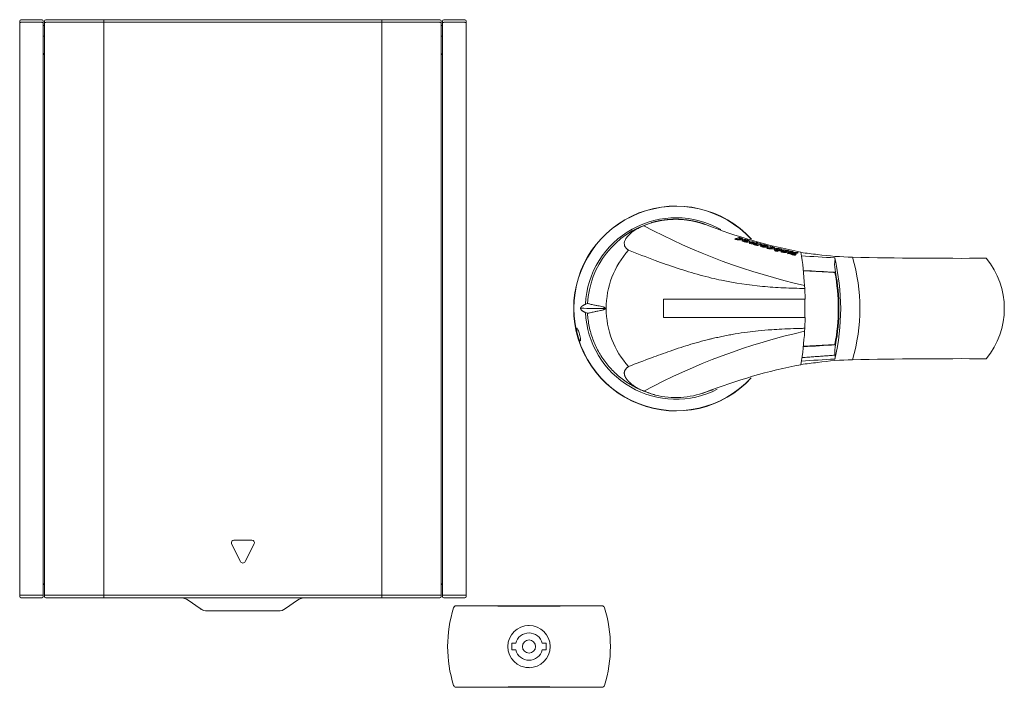
# Model space of a CAD drawing. Units: millimetres. Extents: x -89 to 11493, y -77 to 8233.
# Drawn here: x 2190 to 2565, y 5841 to 6095 of the extents above; entities that cross this region are included whole.
import ezdxf

# ---------------------------------------------------------------- set-up
doc = ezdxf.new("R2010")
doc.units = ezdxf.units.MM
for name, color, linetype in [('C63910182_BASE', 7, 'Continuous'), ('C63910182_COPERC', 7, 'Continuous'), ('C95110121_408-93', 7, 'Continuous'), ('C95110121_BLOCCO', 7, 'Continuous'), ('C95310395_160A(M', 7, 'Continuous')]:
    doc.layers.add(name, color=color, linetype=linetype)

msp = doc.modelspace()

# ---------------------------------------------------------------- linework, layer by layer
at = {"layer": 'C63910182_BASE', "color": 7, "linetype": 'Continuous', "lineweight": 0}
for p, q in [((2189.99, 6094.11), (2189.99, 6094.82)), ((2198.41, 6094.32), (2190.43, 6094.32)), ((2190.49, 6095.32), (2198.43, 6095.32)), ((2198.43, 6095.32), (2198.49, 6095.32)), ((2198.99, 6094.82), (2198.99, 6094.11)), ((2350.99, 6094.11), (2350.99, 6094.82)), ((2351.49, 6095.32), (2351.55, 6095.32)), ((2351.55, 6095.32), (2359.49, 6095.32)), ((2359.55, 6094.32), (2351.58, 6094.32)), ((2359.99, 6094.82), (2359.99, 6094.11)), ((2189.99, 5876.52), (2189.99, 6094.11)), ((2198.99, 6094.11), (2198.99, 5876.52)), ((2199.49, 6093.09), (2198.99, 6093.09)), ((2350.99, 6093.09), (2350.49, 6093.09)), ((2350.99, 5876.52), (2350.99, 6094.11)), ((2359.99, 6094.11), (2359.99, 5876.52)), ((2198.99, 6089.09), (2199.49, 6089.09)), ((2350.49, 6089.09), (2350.99, 6089.09)), ((2189.99, 5875.82), (2189.99, 5876.52)), ((2190.43, 5876.32), (2198.41, 5876.32)), ((2198.43, 5875.32), (2190.49, 5875.32)), ((2198.49, 5875.32), (2198.43, 5875.32)), ((2198.99, 5876.52), (2198.99, 5875.82)), ((2350.99, 5875.82), (2350.99, 5876.52)), ((2351.55, 5875.32), (2351.49, 5875.32)), ((2359.49, 5875.32), (2351.55, 5875.32)), ((2351.58, 5876.32), (2359.55, 5876.32)), ((2359.99, 5876.52), (2359.99, 5875.82))]:
    msp.add_line(p, q, dxfattribs=at)
for centre, radius, start, end in [((2190.49, 6094.82), 0.5, 97.053, 180), ((2190.49, 6094.82), 0.5, 90, 97.053), ((2198.49, 6094.82), 0.5, 0, 90), ((2351.49, 6094.82), 0.5, 90, 180), ((2359.49, 6094.82), 0.5, 82.947, 90), ((2359.49, 6094.82), 0.5, 0, 82.947), ((2199.99, 6082.82), 1, 180, 240), ((2349.99, 6082.82), 1, 300, 0), ((2199.49, 5880.32), 0.5, 90, 180), ((2350.49, 5880.32), 0.5, 0, 90), ((2190.49, 5875.82), 0.5, 180, 262.947), ((2190.49, 5875.82), 0.5, 262.947, 270), ((2198.49, 5875.82), 0.5, 270, 360), ((2351.49, 5875.82), 0.5, 180, 270), ((2359.49, 5875.82), 0.5, 270, 277.053), ((2359.49, 5875.82), 0.5, 277.053, 360)]:
    msp.add_arc(centre, radius, start, end, dxfattribs=at)
for centre, major_axis, start_param, end_param in [((2190.49, 6094.11), (0.5, 0), 1.745329, 3.141593), ((2198.49, 6094.11), (-0.5, 0), 3.141593, 4.835487), ((2351.49, 6094.11), (-0.5, 0), 4.589291, 6.283185), ((2359.49, 6094.11), (-0.5, 0), 3.141593, 4.537856), ((2190.49, 5876.52), (0.5, 0), 3.141593, 4.537856), ((2198.49, 5876.52), (-0.5, 0), 1.447698, 3.141593), ((2351.49, 5876.52), (-0.5, 0), 0, 1.693895), ((2359.49, 5876.52), (-0.5, 0), 1.745329, 3.141593)]:
    msp.add_ellipse(centre, major_axis=major_axis, ratio=0.418704, start_param=start_param, end_param=end_param, dxfattribs=at)
at = {"layer": 'C63910182_COPERC', "color": 7, "linetype": 'Continuous', "lineweight": 0}
for p, q in [((2199.49, 6094.11), (2199.49, 6094.82)), ((2221.99, 6094.32), (2199.93, 6094.32)), ((2199.99, 6095.32), (2222.08, 6095.32)), ((2221.99, 6094.32), (2222.08, 6095.32)), ((2221.99, 6094.32), (2221.99, 5876.32)), ((2327.99, 6094.32), (2221.99, 6094.32)), ((2222.08, 6095.32), (2327.9, 6095.32)), ((2327.9, 6095.32), (2349.99, 6095.32)), ((2327.99, 6094.32), (2327.9, 6095.32)), ((2327.99, 6094.32), (2327.99, 5876.32)), ((2350.05, 6094.32), (2327.99, 6094.32)), ((2350.49, 6094.82), (2350.49, 6094.11)), ((2199.49, 5876.52), (2199.49, 6094.11)), ((2350.49, 6094.11), (2350.49, 5876.52)), ((2274.1, 5889.11), (2270.72, 5895.87)), ((2271.61, 5897.32), (2278.37, 5897.32)), ((2279.27, 5895.87), (2275.89, 5889.11)), ((2199.49, 5875.82), (2199.49, 5876.52)), ((2199.93, 5876.32), (2221.99, 5876.32)), ((2222.08, 5875.32), (2199.99, 5875.32)), ((2221.99, 5876.32), (2327.99, 5876.32)), ((2221.99, 5876.32), (2222.08, 5875.32)), ((2327.9, 5875.32), (2222.08, 5875.32)), ((2258.7, 5871.22), (2254.14, 5874.41)), ((2295.84, 5874.41), (2291.28, 5871.22)), ((2327.99, 5876.32), (2327.9, 5875.32)), ((2349.99, 5875.32), (2327.9, 5875.32)), ((2327.99, 5876.32), (2350.05, 5876.32)), ((2350.49, 5876.52), (2350.49, 5875.82)), ((2288.42, 5870.32), (2261.57, 5870.32))]:
    msp.add_line(p, q, dxfattribs=at)
for centre, radius, start, end in [((2199.99, 6094.82), 0.5, 97.053, 180), ((2199.99, 6094.82), 0.5, 90, 97.053), ((2349.99, 6094.82), 0.5, 82.947, 90), ((2349.99, 6094.82), 0.5, 0, 82.947), ((2271.61, 5896.32), 1, 90, 206.5651), ((2278.37, 5896.32), 1, 333.4349, 90), ((2274.99, 5889.55), 1, 206.5651, 333.4349), ((2199.99, 5875.82), 0.5, 180, 262.947), ((2199.99, 5875.82), 0.5, 262.947, 270), ((2251.27, 5870.32), 5, 55, 90), ((2298.71, 5870.32), 5, 90, 125), ((2349.99, 5875.82), 0.5, 270, 277.053), ((2349.99, 5875.82), 0.5, 277.053, 360), ((2261.57, 5875.32), 5, 235, 270), ((2261.55, 5875.29), 4.97, 235, 248.3996), ((2288.42, 5875.32), 5, 270, 305)]:
    msp.add_arc(centre, radius, start, end, dxfattribs=at)
for centre, start_param, end_param in [((2199.99, 6094.11), 1.745329, 3.141593), ((2349.99, 6094.11), 0, 1.396263), ((2199.99, 5876.52), 3.141593, 4.537856), ((2349.99, 5876.52), 4.886922, 6.283185)]:
    msp.add_ellipse(centre, major_axis=(0.5, 0), ratio=0.418704, start_param=start_param, end_param=end_param, dxfattribs=at)
at = {"layer": 'C95110121_408-93', "color": 7, "linetype": 'Continuous', "lineweight": 0}
for p, q in [((2368.14, 5872.27), (2356.23, 5872.27)), ((2368.14, 5872.27), (2399.84, 5872.27)), ((2399.84, 5872.27), (2411.75, 5872.27)), ((2356.23, 5841.27), (2368.14, 5841.27)), ((2368.14, 5841.27), (2399.84, 5841.27)), ((2411.75, 5841.27), (2399.84, 5841.27))]:
    msp.add_line(p, q, dxfattribs=at)
msp.add_circle((2383.99, 5856.77), 8.05, dxfattribs=at)
for centre, radius, start, end in [((2401.99, 5856.77), 49, 162.4172, 197.5828), ((2356.23, 5871.27), 1, 90, 162.4172), ((2383.99, 6706.69), 834.57, 268.9116, 271.0884), ((2411.75, 5871.27), 1, 17.5828, 90), ((2365.99, 5856.77), 49, 342.4172, 17.5828), ((2356.23, 5842.27), 1, 197.5828, 270), ((2383.99, 4952.32), 889.1, 88.97836, 91.02164), ((2411.75, 5842.27), 1, 270, 342.4172)]:
    msp.add_arc(centre, radius, start, end, dxfattribs=at)
at = {"layer": 'C95110121_BLOCCO', "color": 7, "linetype": 'Continuous', "lineweight": 0}
for p, q in [((2378.94, 5858.02), (2377.49, 5858.02)), ((2377.49, 5858.02), (2377.49, 5855.52)), ((2390.49, 5858.02), (2389.04, 5858.02)), ((2390.49, 5855.52), (2390.49, 5858.02)), ((2377.49, 5855.52), (2378.94, 5855.52)), ((2389.04, 5855.52), (2390.49, 5855.52))]:
    msp.add_line(p, q, dxfattribs=at)
msp.add_circle((2383.99, 5856.77), 2.5, dxfattribs=at)
for radius, start, end in [(5.2, 13.9092, 166.0908), (8, 91.866, 93.6535), (5.2, 193.9092, 346.0908), (8, 258.6542, 270)]:
    msp.add_arc((2383.99, 5856.77), radius, start, end, dxfattribs=at)
at = {"layer": 'C95310395_160A(M', "color": 7, "linetype": 'Continuous', "lineweight": 0}
for p, q in [((2462.8, 6011.89), (2462.39, 6011.71)), ((2462.83, 6012.09), (2462.42, 6011.91)), ((2462.83, 6012.09), (2462.8, 6011.89)), ((2463.85, 6012.29), (2463.45, 6012.15)), ((2463.88, 6012.48), (2463.48, 6012.34)), ((2463.88, 6012.48), (2463.85, 6012.29)), ((2465.41, 6011.49), (2465.38, 6011.3)), ((2465.48, 6011.52), (2465.45, 6011.32)), ((2465.45, 6011.32), (2465.51, 6011.35)), ((2465.48, 6011.52), (2465.54, 6011.54)), ((2465.54, 6011.54), (2465.51, 6011.35)), ((2465.51, 6011.35), (2465.59, 6011.38)), ((2465.62, 6011.57), (2465.54, 6011.54)), ((2465.59, 6011.38), (2465.62, 6011.57)), ((2465.59, 6011.38), (2467.25, 6010.89)), ((2466.24, 6011.54), (2466.27, 6011.72)), ((2466.96, 6010.97), (2466.93, 6010.78)), ((2467.25, 6010.89), (2467.28, 6011.09)), ((2467.27, 6011.08), (2467.25, 6010.89)), ((2467.25, 6010.89), (2467.26, 6010.89)), ((2467.25, 6010.89), (2467.25, 6010.89)), ((2467.26, 6010.89), (2467.29, 6011.09)), ((2467.26, 6010.89), (2467.27, 6010.9)), ((2467.28, 6011.09), (2467.27, 6011.08)), ((2467.29, 6011.09), (2467.27, 6010.9)), ((2467.29, 6011.09), (2467.28, 6011.09)), ((2467.29, 6011.09), (2467.29, 6011.09)), ((2469.1, 6010.74), (2468.16, 6010.42)), ((2468.19, 6010.62), (2468.16, 6010.42)), ((2469.13, 6010.93), (2468.19, 6010.62)), ((2469.02, 6010.45), (2469.04, 6010.46)), ((2469.04, 6010.46), (2469.84, 6010.72)), ((2469.13, 6010.93), (2469.1, 6010.74)), ((2469.35, 6010.05), (2469.32, 6009.85)), ((2470.64, 6009.46), (2470.41, 6009.36)), ((2470.67, 6009.66), (2470.44, 6009.56)), ((2470.52, 6010.32), (2470.55, 6010.52)), ((2470.64, 6009.46), (2470.67, 6009.66)), ((2471.15, 6009.36), (2472.69, 6009.91)), ((2472.95, 6008.94), (2472.98, 6009.14)), ((2473.76, 6009.6), (2473.73, 6009.4)), ((2474.28, 6009.14), (2474.25, 6008.94)), ((2474.95, 6008.45), (2474.54, 6008.26)), ((2474.98, 6008.64), (2474.57, 6008.46)), ((2474.98, 6008.64), (2474.95, 6008.45)), ((2476.03, 6008.99), (2476, 6008.8)), ((2476.62, 6007.95), (2476.79, 6009.06)), ((2478.22, 6008.19), (2478.1, 6007.41)), ((2478.15, 6007.59), (2478.18, 6007.78)), ((2479.49, 6007.83), (2479.46, 6007.63)), ((2480.24, 6007.11), (2479.84, 6006.9)), ((2479.87, 6007.09), (2480.27, 6007.31)), ((2481.29, 6007.17), (2481.18, 6007.2)), ((2481.71, 6007.35), (2481.68, 6007.16)), ((2481.8, 6007.12), (2481.68, 6007.16)), ((2481.71, 6007.35), (2481.83, 6007.32)), ((2481.83, 6007.32), (2481.8, 6007.12)), ((2482.89, 6006.63), (2482.44, 6006.21)), ((2482.47, 6006.42), (2482.92, 6006.83)), ((2482.92, 6006.83), (2482.89, 6006.63)), ((2483.6, 6007.26), (2483.19, 6007.02)), ((2483.35, 6006.45), (2483.32, 6006.25)), ((2484.56, 6006.24), (2483.32, 6006.25)), ((2483.67, 6006.72), (2483.35, 6006.45)), ((2483.6, 6007.26), (2483.57, 6007.06)), ((2483.57, 6007.06), (2484.53, 6006.88)), ((2484.56, 6007.07), (2483.6, 6007.26)), ((2484.05, 6006.65), (2483.66, 6006.34)), ((2483.69, 6006.54), (2484.08, 6006.84)), ((2486.12, 6006.49), (2483.69, 6006.54)), ((2484.08, 6006.84), (2484.05, 6006.65)), ((2484.2, 6006.86), (2484.17, 6006.67)), ((2486.51, 6006.55), (2484.17, 6006.67)), ((2484.2, 6006.86), (2484.56, 6007.07)), ((2484.2, 6006.86), (2486.54, 6006.74)), ((2484.59, 6006.44), (2484.56, 6006.24)), ((2485.79, 6006.22), (2485.34, 6005.76)), ((2486.54, 6006.74), (2486.12, 6006.49)), ((2488.49, 5999.79), (2500.49, 5999.12)), ((2495.08, 5999.42), (2495.08, 5999.42)), ((2500.49, 5999.12), (2499.9, 5999.16)), ((2489.03, 5993.02), (2488.96, 5994.15)), ((2489.03, 5993.02), (2489.19, 5988.96)), ((2406.26, 5987.31), (2405.49, 5987.02)), ((2489.19, 5988.96), (2435.21, 5988.96)), ((2435.21, 5988.96), (2435.21, 5981.96)), ((2406.26, 5983.61), (2405.48, 5983.9)), ((2489.19, 5981.96), (2435.21, 5981.96)), ((2489.19, 5981.96), (2489.03, 5977.89)), ((2488.96, 5976.77), (2489.03, 5977.89)), ((2488.49, 5971.07), (2500.48, 5971.72))]:
    msp.add_line(p, q, dxfattribs=at)
for centre, radius, start, end in [((2439.99, 5985.42), 38.99, 42.5231, 317.3388), ((2439.99, 5985.42), 38.91, 42.6582, 317.1179), ((2439.99, 5985.42), 34.54, 60.4161, 177.3577), ((2440.3, 5985.37), 34.1, 106.5599, 176.7525), ((2360.04, 6189.97), 185.82, 291.3636, 292.3101), ((2543.2, 6233.66), 245.57, 241.9546, 257.2417), ((2525.13, 6205.83), 202.43, 248.5984, 259.3061), ((2463.53, 6013.9), 2.28, 240.9757, 244.7408), ((2463.75, 6014.36), 2.78, 244.6404, 246.5519), ((2463.81, 6014.5), 2.94, 246.5489, 247.9196), ((2466.04, 6009.82), 1.61, 113.0244, 114.1445), ((2465.79, 6010.67), 0.907, 112.811, 114.7908), ((2466.6, 6008.48), 3.07, 112.0438, 112.8224), ((2466.63, 6008.65), 3.09, 111.9796, 112.7519), ((2567.56, 6354.24), 357.52, 253.4324, 253.7088), ((2470.91, 5997.21), 15.24, 107.737, 109.2545), ((2571.92, 6372.1), 376.07, 253.6477, 253.7929), ((2552.41, 6295.44), 296.45, 253.6833, 253.827), ((2439.99, 5985.42), 38.91, 38.275, 39.1437), ((2439.99, 5985.42), 38.99, 38.1168, 39.0215), ((2546.8, 6275.98), 276.39, 253.9797, 254.0135), ((2537.1, 6241.7), 240.76, 254.3002, 254.4056), ((2570.91, 6362.17), 365.7, 254.304, 254.4199), ((2475.77, 6010.78), 2.61, 242.683, 245.947), ((2475.83, 6010.91), 2.76, 245.9429, 247.861), ((2475.87, 6010.99), 2.84, 247.8666, 249.2705), ((2446.59, 5985.41), 33.21, 138.1066, 179.9132), ((2482.21, 6012.45), 5.84, 246.4709, 247.3116), ((2481.82, 6011.52), 4.84, 247.345, 248.7246), ((2481.82, 6011.53), 4.84, 248.7324, 251.3944), ((2484.96, 6001.38), 6.2, 106.7756, 110.5181), ((2482.73, 6002.68), 3.95, 76.6818, 87.7357), ((2482.76, 6002.84), 3.98, 76.7184, 87.6793), ((2510.19, 6138.25), 133.98, 258.3724, 258.5896), ((2482.09, 5780.31), 226.15, 89.3662, 89.6791), ((2485.79, 6009.67), 3.64, 250.2572, 269.5285), ((2485.83, 6009.91), 3.69, 250.4015, 269.4566), ((2351.24, 5985.48), 137.99, 3.6012, 8.9339), ((2512.39, 6174.17), 169.24, 261.573, 263.7167), ((2534.74, 6652.44), 648.67, 265.84815, 266.96653), ((2510.93, 6140.55), 135.68, 262.7748, 268.4343), ((2419.79, 5985.35), 82.91, 346.6291, 13.4827), ((2497.8, 6003.86), 2.74, 346.0894, 17.2852), ((2548.77, 8149.91), 2145.4, 268.8903, 270.2487), ((2440.01, 5985.42), 69.98, 343.8241, 16.1759), ((2535.22, 5985.42), 29.8, 320.0985, 39.9015), ((2512.27, 6001.99), 11.87, 174.1244, 193.5318), ((2529.26, 6617.75), 619.19, 266.22423, 267.35922), ((2428.52, 5985.46), 73.26, 349.1857, 10.7474), ((2429.12, 5985.42), 72.92, 349.0976, 10.8993), ((2411.84, 6674.52), 689.07, 269.31881, 270.09781), ((2351.14, 5985.46), 137.9, 358.5456, 1.4544), ((2439.99, 5985.42), 34.54, 182.5234, 297.0544), ((2446.58, 5985.52), 33.21, 180.1006, 221.9114), ((2393.61, 5972.78), 10.03, 5.4328, 15.8939), ((2542.41, 5739.38), 243.33, 102.6877, 118.1136), ((2351.14, 5985.46), 138.1, 351.0623, 356.3914), ((2480.41, 6230.45), 259.62, 271.779, 274.4875), ((2511.76, 5968.94), 11.35, 166.3052, 186.5599), ((2497.97, 5966.95), 2.61, 342.649, 15.4925), ((2525.12, 5765.12), 202.4, 100.6936, 111.4024), ((2512.19, 5798.18), 167.72, 96.2741, 98.4415), ((2535.66, 5308.22), 658.9, 93.06282, 94.1682), ((2510.93, 5830.32), 135.66, 91.5654, 97.2255), ((2548.7, 3830.12), 2136.21, 89.74838, 91.11263), ((2461.61, 6043.05), 95.27, 249.1786, 252.0093), ((2439.84, 5984.84), 33.29, 256.7019, 290.0544), ((2470.03, 5900.04), 56.73, 106.2962, 110.773)]:
    msp.add_arc(centre, radius, start, end, dxfattribs=at)
for points, degree in [([(2435.77, 6019.12), (2438.41, 6019.44), (2441.06, 6019.35)], 2), ([(2441.06, 6019.35), (2443.72, 6019.25), (2446.32, 6018.74)], 2), ([(2430.58, 6018.06), (2433.14, 6018.79), (2435.77, 6019.12)], 2), ([(2446.32, 6018.74), (2447.63, 6018.48), (2448.9, 6018.12)], 2), ([(2448.9, 6018.12), (2449.5, 6017.95), (2450.09, 6017.76)], 2), ([(2450.09, 6017.76), (2450.35, 6017.67), (2450.63, 6017.57)], 2), ([(2450.63, 6017.57), (2450.78, 6017.52), (2450.93, 6017.47)], 2), ([(2450.93, 6017.47), (2451, 6017.44), (2451.26, 6017.35)], 2), ([(2469.1, 6010.74), (2469.46, 6010.63), (2469.81, 6010.53)], 2), ([(2470.44, 6009.56), (2470.79, 6009.46), (2471.15, 6009.36)], 2), ([(2471.27, 6010.31), (2470.91, 6010.41), (2470.55, 6010.52)], 2), ([(2476.03, 6008.99), (2475.89, 6008.96), (2475.76, 6008.92), (2475.63, 6008.87)], 3), ([(2476.03, 6008.99), (2476.03, 6008.99), (2476.03, 6008.99), (2476.03, 6008.99)], 3), ([(2403.65, 5985.46), (2403.64, 5985.8), (2403.99, 5986.14)], 2), ([(2403.99, 5986.14), (2404.45, 5986.58), (2405.49, 5987.02)], 2), ([(2403.27, 5975.52), (2403.25, 5975.57), (2403.24, 5975.61), (2403.23, 5975.65)], 3)]:
    msp.add_open_spline(points, degree=degree, dxfattribs=at)
for points, knots in [([(2427.73, 6016.92), (2427.23, 6016.72), (2426.72, 6016.51), (2425.75, 6016.05), (2425.28, 6015.8), (2423.99, 6015.05), (2423.29, 6014.53), (2422.16, 6013.56), (2421.73, 6013.1), (2421.03, 6012.24), (2420.78, 6011.82), (2420.24, 6010.65), (2420.19, 6009.93), (2420.65, 6008.66), (2421.19, 6008.12), (2421.87, 6007.58)], [0, 0, 0, 0, 0.0625, 0.0625, 0.125, 0.125, 0.25, 0.25, 0.375, 0.375, 0.5, 0.5, 0.75, 0.75, 1, 1, 1, 1]), ([(2462.71, 6011.78), (2462.82, 6011.73), (2463.05, 6011.65), (2463.45, 6011.56), (2463.87, 6011.5), (2464.3, 6011.48), (2464.81, 6011.53), (2465.26, 6011.65), (2465.47, 6011.84), (2465.26, 6012.09), (2464.68, 6012.32), (2464.15, 6012.43), (2463.88, 6012.48)], [0, 0, 0, 0, 0.074169, 0.14771, 0.220745, 0.293505, 0.381845, 0.515857, 0.639106, 0.714812, 0.852595, 1, 1, 1, 1]), ([(2463.48, 6012.34), (2463.6, 6012.33), (2463.83, 6012.3), (2464.2, 6012.22), (2464.54, 6012.09), (2464.57, 6011.94), (2464.42, 6011.86), (2464.21, 6011.78), (2463.89, 6011.75), (2463.48, 6011.79), (2463.08, 6011.91), (2462.91, 6012.03), (2462.83, 6012.09)], [0, 0, 0, 0, 0.092998, 0.186672, 0.305574, 0.393367, 0.478489, 0.563736, 0.666105, 0.757388, 0.88132, 1, 1, 1, 1]), ([(2465.38, 6011.65), (2465.38, 6011.66), (2465.38, 6011.72), (2465.22, 6011.9), (2464.84, 6012.04), (2464.58, 6012.12)], [0.6192154, 0.6192154, 0.6192154, 0.6192154, 0.6366627, 0.7142961, 0.8647772, 0.8647772, 0.8647772, 0.8647772]), ([(2465.16, 6011.09), (2465.16, 6011.1), (2465.17, 6011.14), (2465.23, 6011.22), (2465.33, 6011.27), (2465.38, 6011.3)], [0.91265356, 0.91265356, 0.91265356, 0.91265356, 0.91853549, 0.96137591, 1, 1, 1, 1]), ([(2465.41, 6011.49), (2465.35, 6011.46), (2465.23, 6011.39), (2465.15, 6011.24), (2465.36, 6010.99), (2465.92, 6010.8), (2466.56, 6010.69), (2467.21, 6010.67), (2467.73, 6010.75), (2468.02, 6010.88), (2468.15, 6010.98), (2468.15, 6011.1), (2467.97, 6011.26), (2467.51, 6011.44), (2466.89, 6011.61), (2466.48, 6011.69), (2466.27, 6011.72)], [0, 0, 0, 0, 0.044139, 0.10385, 0.169902, 0.278291, 0.350075, 0.427492, 0.537295, 0.598076, 0.644469, 0.693293, 0.734419, 0.830298, 0.915402, 1, 1, 1, 1]), ([(2465.89, 6011.6), (2465.96, 6011.59), (2466.09, 6011.57), (2466.29, 6011.54), (2466.48, 6011.51), (2466.67, 6011.47), (2466.84, 6011.43), (2467, 6011.38), (2467.15, 6011.34), (2467.26, 6011.29), (2467.33, 6011.25), (2467.38, 6011.2), (2467.38, 6011.14), (2467.33, 6011.11), (2467.29, 6011.09)], [0, 0, 0, 0, 0.100202, 0.197104, 0.290955, 0.381085, 0.467595, 0.551245, 0.639409, 0.716593, 0.755338, 0.815565, 0.897216, 1, 1, 1, 1]), ([(2466.01, 6011.05), (2466, 6011.04), (2465.94, 6011.02), (2465.89, 6010.97), (2465.9, 6010.9), (2466.02, 6010.82), (2466.26, 6010.75), (2466.62, 6010.71), (2466.82, 6010.75), (2466.93, 6010.78)], [0, 0, 0, 0, 0.052832, 0.175265, 0.26412, 0.391279, 0.53088, 0.738822, 1, 1, 1, 1]), ([(2466.96, 6010.97), (2466.85, 6010.95), (2466.65, 6010.9), (2466.27, 6010.95), (2466.03, 6011.03), (2465.92, 6011.11), (2465.93, 6011.19), (2466.01, 6011.22), (2466.04, 6011.24)], [0, 0, 0, 0, 0.25003, 0.497892, 0.623712, 0.748554, 0.874036, 1, 1, 1, 1]), ([(2467.1, 6011.35), (2467.23, 6011.31), (2467.53, 6011.23), (2467.93, 6011.07), (2468.11, 6010.92), (2468.12, 6010.85), (2468.12, 6010.83)], [0.119212, 0.119212, 0.119212, 0.119212, 0.1758078, 0.2508748, 0.3149292, 0.3380339, 0.3380339, 0.3380339, 0.3380339]), ([(2468.16, 6010.42), (2468.08, 6010.39), (2467.95, 6010.34), (2467.89, 6010.25), (2467.88, 6010.22)], [0, 0, 0, 0, 0.1590515, 0.2713854, 0.2713854, 0.2713854, 0.2713854]), ([(2468.19, 6010.62), (2468.11, 6010.58), (2467.96, 6010.52), (2467.88, 6010.38), (2468, 6010.25), (2468.24, 6010.14), (2468.57, 6010.06), (2468.98, 6010.02), (2469.22, 6010.04), (2469.35, 6010.05)], [0, 0, 0, 0, 0.163543, 0.318865, 0.426094, 0.531923, 0.698316, 0.833642, 1, 1, 1, 1]), ([(2470.52, 6010.32), (2470.38, 6010.28), (2470.14, 6010.21), (2469.86, 6010.12), (2469.69, 6010.06), (2469.55, 6010.02), (2469.35, 6009.98), (2469.11, 6009.98), (2468.94, 6010.02), (2468.87, 6010.04), (2468.82, 6010.06), (2468.77, 6010.08), (2468.74, 6010.13), (2468.77, 6010.17), (2468.87, 6010.21), (2468.94, 6010.24), (2468.99, 6010.26)], [0, 0, 0, 0, 0.241089, 0.39023, 0.456319, 0.51248, 0.591496, 0.696007, 0.734296, 0.760227, 0.772286, 0.793467, 0.834544, 0.876398, 0.918933, 1, 1, 1, 1]), ([(2470.55, 6010.52), (2470.33, 6010.45), (2469.99, 6010.35), (2469.56, 6010.19), (2469.15, 6010.16), (2468.78, 6010.25), (2468.77, 6010.34), (2468.85, 6010.4), (2468.95, 6010.43), (2469.02, 6010.45)], [0, 0, 0, 0, 0.378257, 0.564485, 0.679825, 0.806902, 0.848688, 0.891487, 1, 1, 1, 1]), ([(2469.39, 6009.88), (2469.41, 6009.87), (2469.43, 6009.85), (2469.47, 6009.83), (2469.52, 6009.8), (2469.57, 6009.78), (2469.62, 6009.76), (2469.72, 6009.73), (2469.88, 6009.69), (2470.11, 6009.65), (2470.38, 6009.64), (2470.56, 6009.65), (2470.67, 6009.66)], [0, 0, 0, 0, 0.050787, 0.100227, 0.148608, 0.196411, 0.243512, 0.289343, 0.43759, 0.58935, 0.771173, 1, 1, 1, 1]), ([(2471.98, 6010.11), (2471.87, 6010.08), (2471.65, 6010.02), (2471.32, 6009.91), (2471.01, 6009.8), (2470.61, 6009.77), (2470.31, 6009.82), (2470.18, 6009.9), (2470.24, 6009.98), (2470.43, 6010.04), (2470.63, 6010.12), (2470.84, 6010.19), (2471.05, 6010.25), (2471.19, 6010.29), (2471.27, 6010.31)], [0, 0, 0, 0, 0.126243, 0.251221, 0.374771, 0.46937, 0.531196, 0.561359, 0.605598, 0.68076, 0.75776, 0.836624, 0.917366, 1, 1, 1, 1]), ([(2472.15, 6009.13), (2472.15, 6009.18), (2472.22, 6009.26), (2472.47, 6009.38), (2472.94, 6009.47), (2473.46, 6009.43), (2473.73, 6009.4)], [0.4691625, 0.4691625, 0.4691625, 0.4691625, 0.5608499, 0.6436715, 0.8157651, 1, 1, 1, 1]), ([(2473.76, 6009.6), (2473.63, 6009.61), (2473.38, 6009.64), (2473.04, 6009.64), (2472.75, 6009.62), (2472.5, 6009.57), (2472.28, 6009.48), (2472.13, 6009.32), (2472.24, 6009.11), (2472.61, 6008.92), (2473.05, 6008.8), (2473.39, 6008.75), (2473.55, 6008.73)], [0, 0, 0, 0, 0.087221, 0.170377, 0.250839, 0.327922, 0.421413, 0.52312, 0.665631, 0.767783, 0.884404, 1, 1, 1, 1]), ([(2474.25, 6008.94), (2474.2, 6008.92), (2474.09, 6008.86), (2473.89, 6008.81), (2473.7, 6008.79), (2473.5, 6008.78), (2473.28, 6008.8), (2473.11, 6008.84), (2473, 6008.89), (2472.97, 6008.92), (2472.95, 6008.94)], [0, 0, 0, 0, 0.187755, 0.388511, 0.489146, 0.59001, 0.744696, 0.858066, 0.909088, 1, 1, 1, 1]), ([(2474.28, 6009.14), (2474.31, 6009.16), (2474.36, 6009.19), (2474.35, 6009.24), (2474.28, 6009.3), (2474.1, 6009.36), (2473.86, 6009.41), (2473.62, 6009.42), (2473.34, 6009.39), (2473.14, 6009.33), (2473.01, 6009.25), (2472.96, 6009.19), (2472.97, 6009.16), (2472.98, 6009.14)], [0, 0, 0, 0, 0.101092, 0.152466, 0.203616, 0.309144, 0.387104, 0.500258, 0.594377, 0.776212, 0.884214, 0.945642, 1, 1, 1, 1]), ([(2472.98, 6009.14), (2472.99, 6009.12), (2473.03, 6009.08), (2473.15, 6009.04), (2473.32, 6008.99), (2473.6, 6008.96), (2473.89, 6009), (2474.13, 6009.06), (2474.23, 6009.11), (2474.28, 6009.14)], [0, 0, 0, 0, 0.0815, 0.166678, 0.26051, 0.391994, 0.640083, 0.807164, 1, 1, 1, 1]), ([(2473.55, 6008.73), (2473.66, 6008.73), (2473.88, 6008.71), (2474.24, 6008.73), (2474.6, 6008.78), (2474.94, 6008.88), (2475.19, 6009.02), (2475.1, 6009.24), (2474.51, 6009.46), (2474.01, 6009.55), (2473.76, 6009.6)], [0, 0, 0, 0, 0.071821, 0.154641, 0.259618, 0.364845, 0.503012, 0.653624, 0.819362, 1, 1, 1, 1]), ([(2473.73, 6009.4), (2473.87, 6009.38), (2474.15, 6009.33), (2474.54, 6009.23), (2474.87, 6009.12), (2475.09, 6008.99), (2475.12, 6008.91), (2475.11, 6008.87)], [0, 0, 0, 0, 0.099805, 0.1972087, 0.29186, 0.3834918, 0.4697515, 0.4697515, 0.4697515, 0.4697515]), ([(2474.86, 6008.33), (2474.96, 6008.3), (2475.17, 6008.23), (2475.51, 6008.15), (2475.88, 6008.1), (2476.22, 6008.09), (2476.61, 6008.11), (2477.09, 6008.18), (2477.51, 6008.33), (2477.64, 6008.55), (2477, 6008.82), (2476.38, 6008.93), (2476.03, 6008.99)], [0, 0, 0, 0, 0.065999, 0.130997, 0.195656, 0.259947, 0.310229, 0.414541, 0.550573, 0.66843, 0.810192, 1, 1, 1, 1]), ([(2476.68, 6008.38), (2476.68, 6008.37), (2476.67, 6008.34), (2476.58, 6008.28), (2476.38, 6008.2), (2476.07, 6008.16), (2475.66, 6008.17), (2475.22, 6008.27), (2475.04, 6008.39), (2474.95, 6008.45)], [0.3693055, 0.3693055, 0.3693055, 0.3693055, 0.3847578, 0.4556461, 0.5615269, 0.6446266, 0.7452454, 0.8756685, 1, 1, 1, 1]), ([(2475.63, 6008.87), (2475.71, 6008.87), (2475.87, 6008.86), (2476.11, 6008.82), (2476.34, 6008.77), (2476.55, 6008.71), (2476.7, 6008.64), (2476.73, 6008.56), (2476.66, 6008.5), (2476.5, 6008.42), (2476.2, 6008.35), (2475.71, 6008.36), (2475.33, 6008.45), (2475.11, 6008.55), (2475.03, 6008.61), (2474.98, 6008.64)], [0, 0, 0, 0, 0.062902, 0.125191, 0.194385, 0.250263, 0.315636, 0.375466, 0.434136, 0.501332, 0.625591, 0.74945, 0.87408, 0.931306, 1, 1, 1, 1]), ([(2477.54, 6008.27), (2477.54, 6008.3), (2477.47, 6008.44), (2477.05, 6008.57), (2476.73, 6008.65)], [0.6220849, 0.6220849, 0.6220849, 0.6220849, 0.6845594, 0.8647807, 0.8647807, 0.8647807, 0.8647807]), ([(2478.96, 6008.26), (2478.84, 6008.27), (2478.63, 6008.29), (2478.36, 6008.29), (2477.99, 6008.28), (2477.63, 6008.2), (2477.42, 6008.06), (2477.35, 6007.91), (2477.44, 6007.73), (2477.79, 6007.54), (2478.25, 6007.42), (2478.59, 6007.39), (2478.75, 6007.37)], [0, 0, 0, 0, 0.08208, 0.146724, 0.194191, 0.375088, 0.478317, 0.534918, 0.649948, 0.76937, 0.884079, 1, 1, 1, 1]), ([(2477.37, 6007.82), (2477.41, 6007.88), (2477.54, 6007.97), (2477.84, 6008.06), (2478.29, 6008.11), (2478.69, 6008.09), (2478.93, 6008.07)], [0.5120382, 0.5120382, 0.5120382, 0.5120382, 0.6249967, 0.7230236, 0.83467, 1, 1, 1, 1]), ([(2479.49, 6007.83), (2479.53, 6007.86), (2479.61, 6007.91), (2479.45, 6008.01), (2479.13, 6008.08), (2478.73, 6008.09), (2478.44, 6008.03), (2478.26, 6007.94), (2478.18, 6007.88), (2478.16, 6007.82), (2478.17, 6007.8), (2478.18, 6007.78)], [0, 0, 0, 0, 0.134727, 0.242187, 0.349068, 0.521338, 0.699124, 0.830599, 0.920167, 0.961048, 1, 1, 1, 1]), ([(2478.75, 6007.37), (2478.84, 6007.37), (2479.05, 6007.37), (2479.45, 6007.4), (2479.88, 6007.49), (2480.2, 6007.62), (2480.39, 6007.75), (2480.34, 6007.92), (2479.95, 6008.07), (2479.47, 6008.19), (2479.14, 6008.24), (2478.96, 6008.26)], [0, 0, 0, 0, 0.060929, 0.140048, 0.290156, 0.402849, 0.505631, 0.630761, 0.77219, 0.874644, 1, 1, 1, 1]), ([(2478.93, 6008.07), (2479.04, 6008.05), (2479.27, 6008.02), (2479.75, 6007.92), (2480.11, 6007.82), (2480.24, 6007.73)], [0, 0, 0, 0, 0.0781641, 0.1537476, 0.3576898, 0.3576898, 0.3576898, 0.3576898]), ([(2421.87, 6007.58), (2425.25, 6006.28), (2431.4, 6003.91), (2440.47, 6000.69), (2447.65, 5998.49), (2453.3, 5997.05), (2461.16, 5995.27), (2470.29, 5993.93), (2480.93, 5993.23), (2486.31, 5993.09), (2489.03, 5993.02)], [0, 0, 0, 0, 0.157237, 0.285957, 0.417911, 0.483813, 0.53931, 0.767521, 0.882517, 1, 1, 1, 1]), ([(2478.72, 6007.17), (2478.62, 6007.18), (2478.43, 6007.19), (2478.15, 6007.24), (2477.89, 6007.31), (2477.66, 6007.4), (2477.53, 6007.47), (2477.48, 6007.51)], [0, 0, 0, 0, 0.0683892, 0.1354428, 0.2013734, 0.2662752, 0.3344086, 0.3344086, 0.3344086, 0.3344086]), ([(2479.46, 6007.63), (2479.39, 6007.59), (2479.25, 6007.52), (2478.96, 6007.45), (2478.65, 6007.43), (2478.41, 6007.46), (2478.22, 6007.52), (2478.17, 6007.57), (2478.15, 6007.59)], [0, 0, 0, 0, 0.257258, 0.479273, 0.64101, 0.79201, 0.900922, 1, 1, 1, 1]), ([(2478.18, 6007.78), (2478.2, 6007.76), (2478.23, 6007.73), (2478.35, 6007.68), (2478.62, 6007.62), (2479.06, 6007.65), (2479.34, 6007.75), (2479.45, 6007.81), (2479.49, 6007.83)], [0, 0, 0, 0, 0.092084, 0.130412, 0.281127, 0.588283, 0.859877, 1, 1, 1, 1]), ([(2481.83, 6007.32), (2481.92, 6007.28), (2482.1, 6007.23), (2482.31, 6007.11), (2482.28, 6006.99), (2482.15, 6006.88), (2481.98, 6006.79), (2481.65, 6006.72), (2481.17, 6006.71), (2480.68, 6006.81), (2480.38, 6006.91), (2480.27, 6006.94)], [0, 0, 0, 0, 0.106993, 0.201152, 0.316578, 0.376847, 0.477943, 0.552963, 0.691278, 0.886644, 1, 1, 1, 1]), ([(2480.27, 6007.31), (2480.38, 6007.25), (2480.53, 6007.18), (2480.81, 6007.08), (2481.06, 6007.01), (2481.33, 6006.97), (2481.52, 6007), (2481.54, 6007.07), (2481.43, 6007.12), (2481.35, 6007.15), (2481.29, 6007.16)], [0, 0, 0, 0, 0.254749, 0.360324, 0.544512, 0.686004, 0.76557, 0.834348, 0.896759, 1, 1, 1, 1]), ([(2481.18, 6007.2), (2481.07, 6007.24), (2480.9, 6007.3), (2480.73, 6007.39), (2480.61, 6007.49), (2480.69, 6007.6), (2480.9, 6007.67), (2481.17, 6007.7), (2481.71, 6007.67), (2482.32, 6007.56), (2482.85, 6007.42), (2483.08, 6007.35), (2483.17, 6007.32)], [0, 0, 0, 0, 0.103071, 0.156275, 0.199062, 0.309547, 0.386639, 0.461021, 0.542771, 0.781118, 0.907507, 1, 1, 1, 1]), ([(2482.79, 6007.19), (2482.71, 6007.23), (2482.56, 6007.3), (2482.28, 6007.39), (2482.03, 6007.44), (2481.81, 6007.49), (2481.64, 6007.51), (2481.52, 6007.5), (2481.48, 6007.48), (2481.45, 6007.46), (2481.49, 6007.42), (2481.59, 6007.39), (2481.67, 6007.36), (2481.71, 6007.35)], [0, 0, 0, 0, 0.180199, 0.362649, 0.510014, 0.589263, 0.705352, 0.744471, 0.775476, 0.805009, 0.862901, 0.925043, 1, 1, 1, 1]), ([(2482.25, 6006.84), (2482.26, 6006.86), (2482.25, 6006.93), (2482.08, 6007.03), (2481.9, 6007.09), (2481.8, 6007.12)], [0.7391539, 0.7391539, 0.7391539, 0.7391539, 0.7915048, 0.8864431, 1, 1, 1, 1]), ([(2485.34, 6005.76), (2485.31, 6005.76), (2485.24, 6005.75), (2485.14, 6005.75), (2485.04, 6005.76), (2484.91, 6005.77), (2484.75, 6005.8), (2484.5, 6005.86), (2484.28, 6005.94), (2484.06, 6006.02), (2483.9, 6006.08), (2483.74, 6006.15), (2483.53, 6006.23), (2483.3, 6006.3), (2483.06, 6006.36), (2482.87, 6006.39), (2482.67, 6006.41), (2482.53, 6006.42), (2482.47, 6006.42)], [0, 0, 0, 0, 0.030977, 0.062004, 0.093267, 0.124949, 0.184981, 0.249902, 0.374738, 0.437375, 0.500022, 0.562669, 0.625306, 0.750314, 0.815068, 0.875345, 0.938145, 1, 1, 1, 1]), ([(2406.26, 5987.31), (2406.44, 5987.28), (2406.76, 5987.22), (2407.52, 5987.03), (2408.56, 5986.79), (2410.02, 5986.52), (2411.11, 5986.31), (2411.87, 5986.14), (2412.35, 5985.98), (2412.58, 5985.89), (2412.73, 5985.81), (2412.84, 5985.75), (2412.93, 5985.67), (2413, 5985.59), (2413.01, 5985.49), (2413.02, 5985.46)], [0, 0, 0, 0, 0.157941, 0.275336, 0.551336, 0.707484, 0.818953, 0.90324, 0.933481, 0.957898, 0.96889, 0.978169, 0.988903, 0.99584, 1, 1, 1, 1]), ([(2406.26, 5983.61), (2406.41, 5983.63), (2406.72, 5983.68), (2407.46, 5983.87), (2408.54, 5984.12), (2409.99, 5984.39), (2411, 5984.58), (2411.71, 5984.74), (2412.16, 5984.87), (2412.47, 5984.98), (2412.68, 5985.07), (2412.83, 5985.16), (2412.93, 5985.25), (2413, 5985.33), (2413.01, 5985.42), (2413.02, 5985.46)], [0, 0, 0, 0, 0.128503, 0.273338, 0.547286, 0.704211, 0.815213, 0.873544, 0.91947, 0.944769, 0.965083, 0.979168, 0.98937, 0.995977, 1, 1, 1, 1]), ([(2406.26, 5983.61), (2406.27, 5983.39), (2406.34, 5982.32), (2406.55, 5980.42), (2407.02, 5977.93), (2407.68, 5975.48), (2408.52, 5973.1), (2409.53, 5970.78), (2410.71, 5968.54), (2412.06, 5966.4), (2413.57, 5964.36), (2415.22, 5962.44), (2417.01, 5960.65), (2418.93, 5959), (2420.97, 5957.5), (2423.11, 5956.16), (2425.35, 5954.98), (2427.98, 5953.84), (2430.29, 5953.07), (2431.8, 5952.57), (2432.18, 5952.44)], [0, 0, 0, 0, 0.015609, 0.073924, 0.132239, 0.190554, 0.248869, 0.307184, 0.365499, 0.423814, 0.482128, 0.540443, 0.598758, 0.657073, 0.715388, 0.773703, 0.832018, 0.890333, 0.971759, 1, 1, 1, 1]), ([(2403.23, 5975.65), (2403.15, 5975.96), (2403.05, 5976.26), (2402.85, 5976.83), (2402.74, 5977.09), (2402.54, 5977.53), (2402.45, 5977.69), (2402.29, 5977.9), (2402.23, 5977.94), (2402.14, 5977.9), (2402.11, 5977.82), (2402.1, 5977.55), (2402.11, 5977.37), (2402.16, 5976.95), (2402.2, 5976.71), (2402.3, 5976.18), (2402.37, 5975.89), (2402.45, 5975.57), (2402.46, 5975.55), (2402.47, 5975.52)], [0.0165543, 0.0165543, 0.0165543, 0.0165543, 0.1410568, 0.1410568, 0.2727616, 0.2727616, 0.4038313, 0.4038313, 0.5278985, 0.5278985, 0.6467589, 0.6467589, 0.7647539, 0.7647539, 0.8722895, 0.8722895, 0.9908713, 0.9908713, 1, 1, 1, 1]), ([(2402.47, 5975.52), (2402.54, 5975.24), (2402.62, 5974.96), (2402.81, 5974.39), (2402.91, 5974.11), (2403.1, 5973.64), (2403.19, 5973.45), (2403.36, 5973.2), (2403.43, 5973.13), (2403.54, 5973.12), (2403.58, 5973.18), (2403.61, 5973.39), (2403.62, 5973.54), (2403.6, 5973.73)], [0, 0, 0, 0, 0.155752, 0.155752, 0.335144, 0.335144, 0.512961, 0.512961, 0.686072, 0.686072, 0.850754, 0.850754, 1, 1, 1, 1]), ([(2489.03, 5977.89), (2488.42, 5977.88), (2487, 5977.84), (2484.08, 5977.76), (2480.48, 5977.62), (2476, 5977.35), (2471.65, 5976.99), (2466.99, 5976.44), (2463.35, 5975.89), (2460.29, 5975.35), (2458.1, 5974.92), (2455.87, 5974.45), (2454.28, 5974.08), (2453.25, 5973.83), (2452.6, 5973.68), (2451.43, 5973.39), (2449.05, 5972.77), (2445.75, 5971.83), (2441.75, 5970.59), (2436.73, 5968.91), (2430.05, 5966.49), (2424.78, 5964.46), (2421.87, 5963.34)], [0, 0, 0, 0, 0.026203, 0.061625, 0.12612, 0.181876, 0.255479, 0.31485, 0.384768, 0.414864, 0.449703, 0.481581, 0.513676, 0.52069, 0.527686, 0.54243, 0.573305, 0.634512, 0.691425, 0.755364, 0.864629, 1, 1, 1, 1]), ([(2487.96, 5966.73), (2488.76, 5966.8), (2490.26, 5966.91), (2492.42, 5967.06), (2494.45, 5967.21), (2496.46, 5967.35), (2498.47, 5967.5), (2499.8, 5967.6), (2500.48, 5967.65)], [0, 0, 0, 0, 0.192694, 0.357712, 0.519283, 0.680989, 0.839343, 1, 1, 1, 1]), ([(2421.87, 5963.34), (2421.79, 5963.27), (2421.61, 5963.13), (2421.37, 5962.92), (2421.14, 5962.71), (2420.93, 5962.48), (2420.74, 5962.25), (2420.59, 5962), (2420.46, 5961.74), (2420.36, 5961.46), (2420.3, 5961.18), (2420.27, 5960.88), (2420.29, 5960.57), (2420.34, 5960.24), (2420.43, 5959.9), (2420.63, 5959.39), (2421.01, 5958.7), (2421.73, 5957.81), (2422.66, 5956.9), (2423.66, 5956.13), (2424.58, 5955.53), (2425.31, 5955.11), (2426.09, 5954.71), (2426.91, 5954.34), (2427.47, 5954.12), (2427.75, 5954)], [0, 0, 0, 0, 0.032197, 0.06487, 0.098021, 0.131653, 0.165768, 0.200366, 0.235449, 0.271019, 0.307073, 0.343612, 0.380635, 0.418143, 0.456133, 0.494606, 0.584252, 0.669602, 0.750637, 0.827319, 0.861814, 0.896306, 0.930817, 0.965374, 1, 1, 1, 1])]:
    msp.add_open_spline(points, degree=3, knots=knots, dxfattribs=at)
msp.add_rational_spline([(2403.65, 5985.46), (2403.64, 5984.94), (2404.25, 5984.42), (2405.48, 5983.9)], [0.251973749073, 0.251947615311, 0.253124035008, 0.255503000678], degree=3, dxfattribs=at)

doc.saveas('drawing.dxf')
